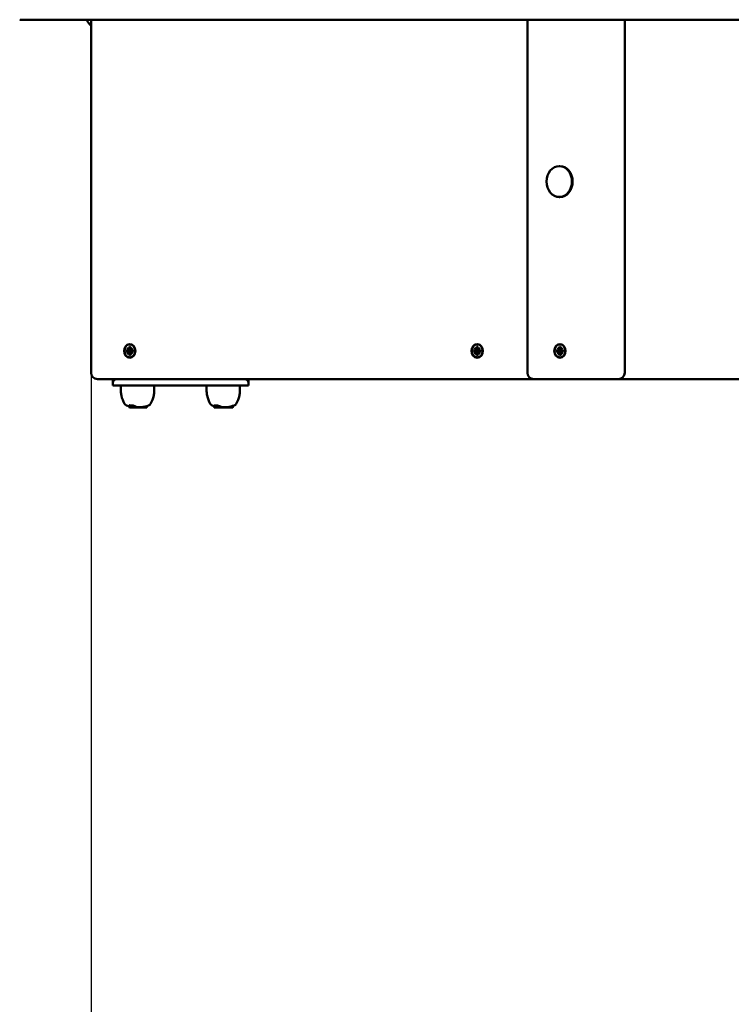
# Model space of a CAD drawing. Extents: x 29876 to 42978, y -6787 to 2331.
# Drawn here: x 32857 to 33424, y -1388 to -603 of the extents above; entities that cross this region are included whole.
import ezdxf

# ---------------------------------------------------------------- set-up
doc = ezdxf.new("R2010")
doc.units = 0
doc.header["$LTSCALE"] = 30
doc.header["$MEASUREMENT"] = 0
doc.layers.add('KÓTY', color=150, linetype='CONTINUOUS')
doc.layers.add('Viditelná (ISO)', color=7, linetype='CONTINUOUS', lineweight=50)

msp = doc.modelspace()

# ---------------------------------------------------------------- linework, layer by layer
at = {"layer": 'KÓTY'}
msp.add_line((32914.18, -884.96), (32914.18, -5968.08), dxfattribs=at)
at = {"layer": 'Viditelná (ISO)'}
for p, q in [((32857.77, -603.47), (33436.85, -603.47)), ((32914.18, -884.96), (32914.18, -603.47)), ((33261.9, -884.96), (33261.9, -603.47)), ((33339.49, -603.47), (33339.49, -884.96)), ((33287.27, -720.14), (33287.79, -720.14)), ((33287.27, -744.79), (33287.79, -744.79)), ((32944.98, -862.21), (32945.12, -862.21)), ((33221.85, -862.21), (33222, -862.21)), ((33287.79, -862.21), (33287.93, -862.21)), ((32942.05, -867.07), (32943.58, -867.07)), ((32942.05, -867.86), (32943.58, -867.85)), ((32944.06, -867.24), (32942.21, -867.07)), ((32942.21, -867.85), (32944.06, -867.68)), ((32942.95, -864.98), (32944.11, -866.28)), ((32942.95, -864.98), (32944.03, -866.22)), ((32944.02, -866.4), (32942.95, -864.98)), ((32942.95, -869.94), (32944.02, -868.53)), ((32944.11, -868.64), (32942.95, -869.94)), ((32942.95, -869.94), (32944.03, -868.71)), ((32944.96, -867.28), (32944.06, -867.24)), ((32944.06, -867.68), (32944.96, -867.64)), ((32944.16, -866.3), (32945.09, -866.44)), ((32944.16, -868.63), (32945.09, -868.48)), ((32944.66, -863.88), (32944.66, -865.75)), ((32944.66, -871.04), (32944.66, -869.17)), ((32944.71, -864.02), (32945.3, -864.47)), ((32945.3, -870.45), (32944.71, -870.9)), ((32945.3, -863.88), (32945.3, -865.75)), ((32945.3, -871.04), (32945.3, -869.17)), ((32945.69, -866.3), (32945.98, -866.34)), ((32945.69, -868.63), (32945.98, -868.58)), ((32945.85, -866.28), (32947.01, -864.98)), ((32947.01, -869.94), (32945.85, -868.64)), ((32947.01, -864.98), (32945.95, -866.4)), ((32945.95, -868.53), (32947.01, -869.94)), ((32947.01, -864.98), (32946.07, -866.22)), ((32947.01, -869.94), (32946.07, -868.71)), ((32946.32, -867.07), (32947.71, -867.28)), ((32946.32, -867.86), (32947.71, -867.64)), ((32947.91, -867.07), (32946.38, -867.07)), ((32947.91, -867.86), (32946.38, -867.85)), ((32947.86, -867.27), (32947.76, -867.28)), ((32947.76, -867.64), (32947.86, -867.65)), ((33218.92, -867.07), (33220.45, -867.07)), ((33218.92, -867.86), (33220.45, -867.85)), ((33220.94, -867.24), (33219.09, -867.07)), ((33219.09, -867.85), (33220.94, -867.68)), ((33219.82, -864.98), (33220.98, -866.28)), ((33219.82, -864.98), (33220.91, -866.22)), ((33220.89, -866.4), (33219.82, -864.98)), ((33219.82, -869.94), (33220.89, -868.53)), ((33220.98, -868.64), (33219.82, -869.94)), ((33219.82, -869.94), (33220.91, -868.71)), ((33221.83, -867.28), (33220.94, -867.24)), ((33220.94, -867.68), (33221.83, -867.64)), ((33221.03, -866.3), (33221.97, -866.44)), ((33221.03, -868.63), (33221.97, -868.48)), ((33221.53, -863.88), (33221.53, -865.75)), ((33221.53, -871.04), (33221.53, -869.17)), ((33221.59, -864.02), (33222.18, -864.47)), ((33222.18, -870.45), (33221.59, -870.9)), ((33222.18, -863.88), (33222.17, -865.75)), ((33222.18, -871.04), (33222.17, -869.17)), ((33222.57, -866.3), (33222.86, -866.34)), ((33222.57, -868.63), (33222.86, -868.58)), ((33222.73, -866.28), (33223.88, -864.98)), ((33223.88, -869.94), (33222.73, -868.64)), ((33223.88, -864.98), (33222.82, -866.4)), ((33222.82, -868.53), (33223.88, -869.94)), ((33223.88, -864.98), (33222.95, -866.22)), ((33223.88, -869.94), (33222.95, -868.71)), ((33223.2, -867.07), (33224.58, -867.28)), ((33223.2, -867.86), (33224.58, -867.64)), ((33224.79, -867.07), (33223.25, -867.07)), ((33224.79, -867.86), (33223.25, -867.85)), ((33224.73, -867.27), (33224.63, -867.28)), ((33224.63, -867.64), (33224.73, -867.65)), ((33284.85, -867.07), (33286.39, -867.07)), ((33284.85, -867.86), (33286.39, -867.85)), ((33286.87, -867.24), (33285.02, -867.07)), ((33285.02, -867.85), (33286.87, -867.68)), ((33285.76, -864.98), (33286.92, -866.28)), ((33285.76, -864.98), (33286.84, -866.22)), ((33286.82, -866.4), (33285.76, -864.98)), ((33285.76, -869.94), (33286.82, -868.53)), ((33286.92, -868.64), (33285.76, -869.94)), ((33285.76, -869.94), (33286.84, -868.71)), ((33287.77, -867.28), (33286.87, -867.24)), ((33286.87, -867.68), (33287.77, -867.64)), ((33286.97, -866.3), (33287.9, -866.44)), ((33286.97, -868.63), (33287.9, -868.48)), ((33287.46, -863.88), (33287.47, -865.75)), ((33287.46, -871.04), (33287.47, -869.17)), ((33287.52, -864.02), (33288.11, -864.47)), ((33288.11, -870.45), (33287.52, -870.9)), ((33288.11, -863.88), (33288.11, -865.75)), ((33288.11, -871.04), (33288.11, -869.17)), ((33288.5, -866.3), (33288.79, -866.34)), ((33288.5, -868.63), (33288.79, -868.58)), ((33288.66, -866.28), (33289.82, -864.98)), ((33289.82, -869.94), (33288.66, -868.64)), ((33289.82, -864.98), (33288.75, -866.4)), ((33288.75, -868.53), (33289.82, -869.94)), ((33289.82, -864.98), (33288.88, -866.22)), ((33289.82, -869.94), (33288.88, -868.71)), ((33289.13, -867.07), (33290.52, -867.28)), ((33289.13, -867.86), (33290.52, -867.64)), ((33290.72, -867.07), (33289.19, -867.07)), ((33290.72, -867.86), (33289.19, -867.85)), ((33290.67, -867.27), (33290.57, -867.28)), ((33290.57, -867.64), (33290.67, -867.65)), ((32944.98, -872.71), (32945.12, -872.71)), ((33221.85, -872.71), (33222, -872.71)), ((33287.79, -872.71), (33287.93, -872.71)), ((32919.18, -889.96), (33266.9, -889.96)), ((32931.52, -889.96), (32931.52, -892.96)), ((32931.52, -892.96), (32931.52, -894.96)), ((33039.52, -892.96), (33039.52, -889.96)), ((33039.52, -894.96), (33039.52, -892.96)), ((33266.9, -889.96), (33314.41, -889.96)), ((33314.41, -889.96), (33334.49, -889.96)), ((33334.49, -889.96), (33576.54, -889.96)), ((32934.52, -894.96), (32931.52, -894.96)), ((33036.52, -894.96), (32934.52, -894.96)), ((32937.96, -894.96), (32937.96, -899.76)), ((32964.48, -894.96), (32964.48, -899.76)), ((33006.26, -894.96), (33006.26, -899.76)), ((33032.78, -894.96), (33032.78, -899.76)), ((33039.52, -894.96), (33036.52, -894.96)), ((32944.63, -912.41), (32944.63, -910.81)), ((32944.77, -912.61), (32947.83, -912.61)), ((32947.69, -912.41), (32947.69, -910.89)), ((32947.83, -912.61), (32948.57, -912.61)), ((32948.57, -912.61), (32948.57, -911.3)), ((32948.57, -912.61), (32949.06, -912.61)), ((32949.06, -912.61), (32949.06, -911.49)), ((32949.06, -912.61), (32949.97, -912.61)), ((32949.97, -912.61), (32949.97, -911.79)), ((32949.97, -912.61), (32950.21, -912.61)), ((32950.21, -912.61), (32950.21, -912.14)), ((32950.21, -912.61), (32951.01, -912.61)), ((32951.01, -912.61), (32951.01, -912.28)), ((32951.01, -912.61), (32952.52, -912.61)), ((32952.52, -912.61), (32952.52, -912.19)), ((32952.52, -912.61), (32953.32, -912.61)), ((32953.32, -912.61), (32953.32, -912.24)), ((32953.32, -912.61), (32953.35, -912.61)), ((32953.35, -912.61), (32953.35, -912.36)), ((32953.35, -912.61), (32953.4, -912.61)), ((32953.4, -912.61), (32953.4, -912.36)), ((32953.4, -912.61), (32953.42, -912.61)), ((32953.42, -912.61), (32953.42, -912.36)), ((32953.42, -912.61), (32953.43, -912.61)), ((32953.43, -912.61), (32953.43, -912.36)), ((32953.43, -912.61), (32953.65, -912.61)), ((32953.65, -912.61), (32953.65, -912.34)), ((32953.65, -912.61), (32954.45, -912.61)), ((32954.45, -912.61), (32954.45, -912.25)), ((32954.75, -912.61), (32954.45, -912.61)), ((32954.75, -912.61), (32954.75, -912.21)), ((32955.48, -912.61), (32954.75, -912.61)), ((32955.48, -912.61), (32955.48, -912.1)), ((32955.54, -912.61), (32955.48, -912.61)), ((32955.54, -912.61), (32955.54, -912.09)), ((32955.68, -912.61), (32955.54, -912.61)), ((32955.68, -912.61), (32955.68, -912.07)), ((32955.81, -912.61), (32955.68, -912.61)), ((32955.81, -912.61), (32955.81, -912.04)), ((32955.93, -912.61), (32955.81, -912.61)), ((32955.93, -912.61), (32955.93, -912.02)), ((32956.04, -912.61), (32955.93, -912.61)), ((32956.04, -912.61), (32956.04, -912)), ((32956.19, -912.61), (32956.04, -912.61)), ((32956.19, -912.61), (32956.19, -911.97)), ((32956.28, -912.61), (32956.19, -912.61)), ((32956.28, -912.61), (32956.28, -911.95)), ((32956.33, -912.61), (32956.28, -912.61)), ((32956.33, -912.61), (32956.33, -911.94)), ((32956.33, -912.61), (32956.79, -912.61)), ((32956.79, -912.61), (32956.79, -911.84)), ((32956.79, -912.61), (32957.07, -912.61)), ((32957.07, -912.61), (32957.07, -911.78)), ((32957.07, -912.61), (32957.7, -912.61)), ((32957.7, -912.61), (32957.7, -911.62)), ((32957.7, -912.61), (32958.37, -912.61)), ((32958.51, -912.41), (32958.51, -911.39)), ((33012.2, -912.41), (33012.2, -910.81)), ((33012.35, -912.61), (33015.14, -912.61)), ((33014.98, -912.41), (33014.98, -910.89)), ((33015.14, -912.61), (33015.98, -912.61)), ((33015.98, -912.61), (33015.98, -911.3)), ((33015.98, -912.61), (33016.53, -912.61)), ((33016.53, -912.61), (33016.53, -911.49)), ((33016.53, -912.61), (33017.54, -912.61)), ((33017.54, -912.61), (33017.54, -911.79)), ((33017.54, -912.61), (33017.66, -912.61)), ((33017.66, -912.61), (33017.66, -912.08)), ((33017.66, -912.61), (33018.01, -912.61)), ((33018.01, -912.61), (33018.01, -912.14)), ((33018.01, -912.61), (33018.92, -912.61)), ((33018.92, -912.61), (33018.92, -912.28)), ((33018.92, -912.61), (33020.36, -912.61)), ((33020.36, -912.61), (33020.36, -912.19)), ((33020.36, -912.61), (33021.26, -912.61)), ((33021.26, -912.61), (33021.26, -912.24)), ((33021.26, -912.61), (33021.36, -912.61)), ((33021.36, -912.61), (33021.36, -912.37)), ((33021.36, -912.61), (33021.46, -912.61)), ((33021.46, -912.61), (33021.46, -912.37)), ((33021.46, -912.61), (33021.55, -912.61)), ((33021.55, -912.61), (33021.55, -912.36)), ((33021.55, -912.61), (33021.61, -912.61)), ((33021.61, -912.61), (33021.61, -912.36)), ((33021.61, -912.61), (33021.65, -912.61)), ((33021.65, -912.61), (33021.65, -912.36)), ((33021.65, -912.61), (33021.67, -912.61)), ((33021.67, -912.61), (33021.67, -912.36)), ((33021.67, -912.61), (33021.68, -912.61)), ((33021.68, -912.61), (33021.68, -912.37)), ((33021.68, -912.61), (33021.89, -912.61)), ((33021.89, -912.61), (33021.89, -912.34)), ((33021.89, -912.61), (33022.79, -912.61)), ((33022.79, -912.61), (33022.79, -912.25)), ((33023.13, -912.61), (33022.79, -912.61)), ((33023.13, -912.61), (33023.13, -912.2)), ((33023.95, -912.61), (33023.13, -912.61)), ((33023.95, -912.61), (33023.95, -912.07)), ((33024.04, -912.61), (33023.95, -912.61)), ((33024.04, -912.61), (33024.04, -912.05)), ((33024.18, -912.61), (33024.04, -912.61)), ((33024.18, -912.61), (33024.18, -912.03)), ((33024.32, -912.61), (33024.18, -912.61)), ((33024.32, -912.61), (33024.32, -912)), ((33024.45, -912.61), (33024.32, -912.61)), ((33024.45, -912.61), (33024.45, -911.98)), ((33024.57, -912.61), (33024.45, -912.61)), ((33024.57, -912.61), (33024.57, -911.95)), ((33024.74, -912.61), (33024.57, -912.61)), ((33024.74, -912.61), (33024.74, -911.92)), ((33024.86, -912.61), (33024.74, -912.61)), ((33024.86, -912.61), (33024.86, -911.89)), ((33024.93, -912.61), (33024.86, -912.61)), ((33024.93, -912.61), (33024.93, -911.87)), ((33024.95, -912.61), (33024.93, -912.61)), ((33024.95, -912.61), (33024.95, -911.87)), ((33024.95, -912.61), (33025.43, -912.61)), ((33025.43, -912.61), (33025.43, -911.76)), ((33025.43, -912.61), (33025.74, -912.61)), ((33025.74, -912.61), (33025.74, -911.68)), ((33025.74, -912.61), (33026.31, -912.61)), ((33026.31, -912.61), (33026.31, -911.53)), ((33026.31, -912.61), (33027.06, -912.61)), ((33027.22, -912.41), (33027.22, -911.26))]:
    msp.add_line(p, q, dxfattribs=at)
at = {"layer": 'Viditelná (ISO)', "flags": 128}
for points in [[(32857.28, -603.42), (32857.77, -603.47)], [(32942.05, -867.07), (32942.05, -867.07), (32942.06, -867.07), (32942.07, -867.07), (32942.07, -867.07), (32942.08, -867.07), (32942.09, -867.07), (32942.09, -867.07), (32942.1, -867.07), (32942.11, -867.07), (32942.11, -867.07), (32942.12, -867.07), (32942.13, -867.07), (32942.14, -867.07), (32942.14, -867.07), (32942.15, -867.07), (32942.16, -867.07), (32942.17, -867.07), (32942.17, -867.07), (32942.18, -867.07), (32942.19, -867.07), (32942.19, -867.07), (32942.2, -867.07), (32942.21, -867.07), (32942.21, -867.07)], [(32942.21, -867.85), (32942.21, -867.85), (32942.2, -867.85), (32942.19, -867.85), (32942.19, -867.85), (32942.18, -867.85), (32942.17, -867.85), (32942.17, -867.85), (32942.16, -867.85), (32942.15, -867.85), (32942.14, -867.85), (32942.14, -867.85), (32942.13, -867.85), (32942.12, -867.86), (32942.11, -867.86), (32942.11, -867.86), (32942.1, -867.86), (32942.09, -867.86), (32942.09, -867.86), (32942.08, -867.86), (32942.07, -867.86), (32942.07, -867.86), (32942.06, -867.86), (32942.05, -867.86), (32942.05, -867.86)], [(32944.71, -864.02), (32944.71, -864.02), (32944.71, -864.01), (32944.7, -864.01), (32944.7, -864.01), (32944.69, -864), (32944.69, -864), (32944.69, -863.99), (32944.68, -863.99), (32944.68, -863.98), (32944.68, -863.98), (32944.68, -863.97), (32944.67, -863.96), (32944.67, -863.96), (32944.67, -863.95), (32944.67, -863.94), (32944.66, -863.94), (32944.66, -863.93), (32944.66, -863.92), (32944.66, -863.92), (32944.66, -863.91), (32944.66, -863.9), (32944.66, -863.9), (32944.66, -863.89), (32944.66, -863.88)], [(32944.66, -871.04), (32944.66, -871.04), (32944.66, -871.03), (32944.66, -871.02), (32944.66, -871.01), (32944.66, -871.01), (32944.66, -871), (32944.66, -870.99), (32944.66, -870.99), (32944.67, -870.98), (32944.67, -870.97), (32944.67, -870.97), (32944.67, -870.96), (32944.68, -870.95), (32944.68, -870.95), (32944.68, -870.94), (32944.68, -870.94), (32944.69, -870.93), (32944.69, -870.93), (32944.69, -870.92), (32944.7, -870.92), (32944.7, -870.91), (32944.71, -870.91), (32944.71, -870.91), (32944.71, -870.9)], [(32945.72, -866.53), (32945.73, -866.58), (32945.74, -866.63), (32945.74, -866.68), (32945.74, -866.73), (32945.73, -866.78), (32945.72, -866.83), (32945.7, -866.88), (32945.68, -866.93), (32945.66, -866.97), (32945.63, -867.01), (32945.59, -867.05), (32945.55, -867.09), (32945.51, -867.12), (32945.47, -867.15), (32945.42, -867.18), (32945.38, -867.2), (32945.33, -867.22), (32945.28, -867.24), (32945.23, -867.25), (32945.18, -867.27), (32945.12, -867.27), (32945.07, -867.28), (32945.01, -867.28), (32944.96, -867.28)], [(32944.96, -867.64), (32945.01, -867.64), (32945.07, -867.64), (32945.12, -867.65), (32945.18, -867.66), (32945.23, -867.67), (32945.28, -867.68), (32945.33, -867.7), (32945.38, -867.72), (32945.42, -867.74), (32945.47, -867.77), (32945.51, -867.8), (32945.55, -867.84), (32945.59, -867.87), (32945.63, -867.91), (32945.66, -867.95), (32945.68, -868), (32945.7, -868.04), (32945.72, -868.09), (32945.73, -868.14), (32945.74, -868.19), (32945.74, -868.24), (32945.74, -868.29), (32945.73, -868.35), (32945.72, -868.39)], [(32945.09, -866.44), (32945.12, -866.44), (32945.14, -866.45), (32945.17, -866.45), (32945.19, -866.45), (32945.22, -866.46), (32945.24, -866.46), (32945.27, -866.47), (32945.3, -866.47), (32945.32, -866.47), (32945.35, -866.48), (32945.37, -866.48), (32945.4, -866.48), (32945.43, -866.49), (32945.45, -866.49), (32945.48, -866.5), (32945.5, -866.5), (32945.53, -866.5), (32945.56, -866.51), (32945.58, -866.51), (32945.61, -866.51), (32945.64, -866.52), (32945.66, -866.52), (32945.69, -866.53), (32945.72, -866.53)], [(32945.09, -868.48), (32945.12, -868.48), (32945.14, -868.48), (32945.17, -868.47), (32945.19, -868.47), (32945.22, -868.47), (32945.24, -868.46), (32945.27, -868.46), (32945.3, -868.45), (32945.32, -868.45), (32945.35, -868.45), (32945.37, -868.44), (32945.4, -868.44), (32945.43, -868.44), (32945.45, -868.43), (32945.48, -868.43), (32945.5, -868.42), (32945.53, -868.42), (32945.56, -868.42), (32945.58, -868.41), (32945.61, -868.41), (32945.64, -868.41), (32945.66, -868.4), (32945.69, -868.4), (32945.72, -868.39)], [(32945.93, -866.5), (32945.92, -866.51), (32945.92, -866.51), (32945.91, -866.51), (32945.9, -866.51), (32945.89, -866.51), (32945.88, -866.52), (32945.87, -866.52), (32945.86, -866.52), (32945.85, -866.52), (32945.85, -866.52), (32945.84, -866.52), (32945.83, -866.52), (32945.82, -866.53), (32945.81, -866.53), (32945.8, -866.53), (32945.79, -866.53), (32945.78, -866.53), (32945.77, -866.53), (32945.76, -866.53), (32945.75, -866.53), (32945.75, -866.53), (32945.74, -866.53), (32945.73, -866.53), (32945.72, -866.53)], [(32945.72, -868.39), (32945.73, -868.39), (32945.74, -868.39), (32945.75, -868.39), (32945.75, -868.39), (32945.76, -868.39), (32945.77, -868.4), (32945.78, -868.4), (32945.79, -868.4), (32945.8, -868.4), (32945.81, -868.4), (32945.82, -868.4), (32945.83, -868.4), (32945.84, -868.4), (32945.85, -868.4), (32945.85, -868.4), (32945.86, -868.4), (32945.87, -868.41), (32945.88, -868.41), (32945.89, -868.41), (32945.9, -868.41), (32945.91, -868.41), (32945.92, -868.42), (32945.92, -868.42), (32945.93, -868.42)], [(32947.76, -867.28), (32947.76, -867.28), (32947.76, -867.28), (32947.75, -867.28), (32947.75, -867.28), (32947.75, -867.28), (32947.75, -867.28), (32947.75, -867.28), (32947.74, -867.28), (32947.74, -867.28), (32947.74, -867.28), (32947.74, -867.28), (32947.74, -867.28), (32947.73, -867.28), (32947.73, -867.28), (32947.73, -867.28), (32947.73, -867.28), (32947.73, -867.28), (32947.72, -867.28), (32947.72, -867.28), (32947.72, -867.28), (32947.72, -867.28), (32947.72, -867.28), (32947.71, -867.28), (32947.71, -867.28)], [(32947.71, -867.64), (32947.71, -867.64), (32947.72, -867.64), (32947.72, -867.64), (32947.72, -867.64), (32947.72, -867.64), (32947.72, -867.64), (32947.73, -867.64), (32947.73, -867.64), (32947.73, -867.64), (32947.73, -867.64), (32947.73, -867.64), (32947.74, -867.64), (32947.74, -867.64), (32947.74, -867.64), (32947.74, -867.64), (32947.74, -867.64), (32947.75, -867.64), (32947.75, -867.64), (32947.75, -867.64), (32947.75, -867.64), (32947.75, -867.64), (32947.76, -867.64), (32947.76, -867.64), (32947.76, -867.64)], [(32947.85, -867.07), (32947.85, -867.07), (32947.85, -867.07), (32947.85, -867.07), (32947.85, -867.07), (32947.85, -867.07), (32947.85, -867.07), (32947.85, -867.07), (32947.85, -867.07), (32947.86, -867.07), (32947.86, -867.07), (32947.86, -867.07), (32947.86, -867.07), (32947.87, -867.07), (32947.87, -867.07), (32947.87, -867.07), (32947.88, -867.07), (32947.88, -867.07), (32947.89, -867.07), (32947.89, -867.07), (32947.89, -867.07), (32947.9, -867.07), (32947.9, -867.07), (32947.91, -867.07), (32947.91, -867.07)], [(32947.85, -867.07), (32947.86, -867.46), (32947.85, -867.85)], [(32947.91, -867.86), (32947.91, -867.86), (32947.9, -867.86), (32947.9, -867.86), (32947.89, -867.86), (32947.89, -867.86), (32947.89, -867.86), (32947.88, -867.86), (32947.88, -867.86), (32947.87, -867.86), (32947.87, -867.86), (32947.87, -867.86), (32947.86, -867.86), (32947.86, -867.86), (32947.86, -867.85), (32947.86, -867.85), (32947.85, -867.85), (32947.85, -867.85), (32947.85, -867.85), (32947.85, -867.85), (32947.85, -867.85), (32947.85, -867.85), (32947.85, -867.85), (32947.85, -867.85), (32947.85, -867.85)], [(33218.92, -867.07), (33218.93, -867.07), (33218.93, -867.07), (33218.94, -867.07), (33218.95, -867.07), (33218.95, -867.07), (33218.96, -867.07), (33218.97, -867.07), (33218.97, -867.07), (33218.98, -867.07), (33218.99, -867.07), (33218.99, -867.07), (33219, -867.07), (33219.01, -867.07), (33219.02, -867.07), (33219.02, -867.07), (33219.03, -867.07), (33219.04, -867.07), (33219.05, -867.07), (33219.05, -867.07), (33219.06, -867.07), (33219.07, -867.07), (33219.07, -867.07), (33219.08, -867.07), (33219.09, -867.07)], [(33219.09, -867.85), (33219.08, -867.85), (33219.07, -867.85), (33219.07, -867.85), (33219.06, -867.85), (33219.05, -867.85), (33219.05, -867.85), (33219.04, -867.85), (33219.03, -867.85), (33219.02, -867.85), (33219.02, -867.85), (33219.01, -867.85), (33219, -867.85), (33218.99, -867.86), (33218.99, -867.86), (33218.98, -867.86), (33218.97, -867.86), (33218.97, -867.86), (33218.96, -867.86), (33218.95, -867.86), (33218.95, -867.86), (33218.94, -867.86), (33218.93, -867.86), (33218.93, -867.86), (33218.92, -867.86)], [(33221.59, -864.02), (33221.58, -864.02), (33221.58, -864.01), (33221.57, -864.01), (33221.57, -864.01), (33221.57, -864), (33221.56, -864), (33221.56, -863.99), (33221.56, -863.99), (33221.55, -863.98), (33221.55, -863.98), (33221.55, -863.97), (33221.55, -863.96), (33221.54, -863.96), (33221.54, -863.95), (33221.54, -863.94), (33221.54, -863.94), (33221.54, -863.93), (33221.53, -863.92), (33221.53, -863.92), (33221.53, -863.91), (33221.53, -863.9), (33221.53, -863.9), (33221.53, -863.89), (33221.53, -863.88)], [(33221.53, -871.04), (33221.53, -871.04), (33221.53, -871.03), (33221.53, -871.02), (33221.53, -871.01), (33221.53, -871.01), (33221.53, -871), (33221.54, -870.99), (33221.54, -870.99), (33221.54, -870.98), (33221.54, -870.97), (33221.54, -870.97), (33221.55, -870.96), (33221.55, -870.95), (33221.55, -870.95), (33221.55, -870.94), (33221.56, -870.94), (33221.56, -870.93), (33221.56, -870.93), (33221.57, -870.92), (33221.57, -870.92), (33221.57, -870.91), (33221.58, -870.91), (33221.58, -870.91), (33221.59, -870.9)], [(33222.59, -866.53), (33222.6, -866.58), (33222.61, -866.63), (33222.61, -866.68), (33222.61, -866.73), (33222.6, -866.78), (33222.59, -866.83), (33222.57, -866.88), (33222.55, -866.93), (33222.53, -866.97), (33222.5, -867.01), (33222.46, -867.05), (33222.43, -867.09), (33222.38, -867.12), (33222.34, -867.15), (33222.3, -867.18), (33222.25, -867.2), (33222.2, -867.22), (33222.15, -867.24), (33222.1, -867.25), (33222.05, -867.27), (33221.99, -867.27), (33221.94, -867.28), (33221.89, -867.28), (33221.83, -867.28)], [(33221.83, -867.64), (33221.89, -867.64), (33221.94, -867.64), (33221.99, -867.65), (33222.05, -867.66), (33222.1, -867.67), (33222.15, -867.68), (33222.2, -867.7), (33222.25, -867.72), (33222.3, -867.74), (33222.34, -867.77), (33222.38, -867.8), (33222.43, -867.84), (33222.46, -867.87), (33222.5, -867.91), (33222.53, -867.95), (33222.55, -868), (33222.57, -868.04), (33222.59, -868.09), (33222.6, -868.14), (33222.61, -868.19), (33222.61, -868.24), (33222.61, -868.29), (33222.6, -868.35), (33222.59, -868.39)], [(33221.97, -866.44), (33221.99, -866.44), (33222.02, -866.45), (33222.04, -866.45), (33222.07, -866.45), (33222.09, -866.46), (33222.12, -866.46), (33222.14, -866.47), (33222.17, -866.47), (33222.19, -866.47), (33222.22, -866.48), (33222.25, -866.48), (33222.27, -866.48), (33222.3, -866.49), (33222.33, -866.49), (33222.35, -866.5), (33222.38, -866.5), (33222.4, -866.5), (33222.43, -866.51), (33222.46, -866.51), (33222.48, -866.51), (33222.51, -866.52), (33222.54, -866.52), (33222.56, -866.53), (33222.59, -866.53)], [(33221.97, -868.48), (33221.99, -868.48), (33222.02, -868.48), (33222.04, -868.47), (33222.07, -868.47), (33222.09, -868.47), (33222.12, -868.46), (33222.14, -868.46), (33222.17, -868.45), (33222.19, -868.45), (33222.22, -868.45), (33222.25, -868.44), (33222.27, -868.44), (33222.3, -868.44), (33222.33, -868.43), (33222.35, -868.43), (33222.38, -868.42), (33222.4, -868.42), (33222.43, -868.42), (33222.46, -868.41), (33222.48, -868.41), (33222.51, -868.41), (33222.54, -868.4), (33222.56, -868.4), (33222.59, -868.39)], [(33222.81, -866.5), (33222.8, -866.51), (33222.79, -866.51), (33222.78, -866.51), (33222.77, -866.51), (33222.76, -866.51), (33222.75, -866.52), (33222.75, -866.52), (33222.74, -866.52), (33222.73, -866.52), (33222.72, -866.52), (33222.71, -866.52), (33222.7, -866.52), (33222.69, -866.53), (33222.68, -866.53), (33222.67, -866.53), (33222.66, -866.53), (33222.66, -866.53), (33222.65, -866.53), (33222.64, -866.53), (33222.63, -866.53), (33222.62, -866.53), (33222.61, -866.53), (33222.6, -866.53), (33222.59, -866.53)], [(33222.59, -868.39), (33222.6, -868.39), (33222.61, -868.39), (33222.62, -868.39), (33222.63, -868.39), (33222.64, -868.39), (33222.65, -868.4), (33222.66, -868.4), (33222.66, -868.4), (33222.67, -868.4), (33222.68, -868.4), (33222.69, -868.4), (33222.7, -868.4), (33222.71, -868.4), (33222.72, -868.4), (33222.73, -868.4), (33222.74, -868.4), (33222.75, -868.41), (33222.75, -868.41), (33222.76, -868.41), (33222.77, -868.41), (33222.78, -868.41), (33222.79, -868.42), (33222.8, -868.42), (33222.81, -868.42)], [(33224.63, -867.28), (33224.63, -867.28), (33224.63, -867.28), (33224.63, -867.28), (33224.63, -867.28), (33224.62, -867.28), (33224.62, -867.28), (33224.62, -867.28), (33224.62, -867.28), (33224.62, -867.28), (33224.61, -867.28), (33224.61, -867.28), (33224.61, -867.28), (33224.61, -867.28), (33224.61, -867.28), (33224.6, -867.28), (33224.6, -867.28), (33224.6, -867.28), (33224.6, -867.28), (33224.59, -867.28), (33224.59, -867.28), (33224.59, -867.28), (33224.59, -867.28), (33224.59, -867.28), (33224.58, -867.28)], [(33224.58, -867.64), (33224.59, -867.64), (33224.59, -867.64), (33224.59, -867.64), (33224.59, -867.64), (33224.59, -867.64), (33224.6, -867.64), (33224.6, -867.64), (33224.6, -867.64), (33224.6, -867.64), (33224.61, -867.64), (33224.61, -867.64), (33224.61, -867.64), (33224.61, -867.64), (33224.61, -867.64), (33224.62, -867.64), (33224.62, -867.64), (33224.62, -867.64), (33224.62, -867.64), (33224.62, -867.64), (33224.63, -867.64), (33224.63, -867.64), (33224.63, -867.64), (33224.63, -867.64), (33224.63, -867.64)], [(33224.72, -867.07), (33224.72, -867.07), (33224.72, -867.07), (33224.72, -867.07), (33224.72, -867.07), (33224.72, -867.07), (33224.72, -867.07), (33224.73, -867.07), (33224.73, -867.07), (33224.73, -867.07), (33224.73, -867.07), (33224.74, -867.07), (33224.74, -867.07), (33224.74, -867.07), (33224.74, -867.07), (33224.75, -867.07), (33224.75, -867.07), (33224.76, -867.07), (33224.76, -867.07), (33224.76, -867.07), (33224.77, -867.07), (33224.77, -867.07), (33224.78, -867.07), (33224.78, -867.07), (33224.79, -867.07)], [(33224.72, -867.07), (33224.74, -867.46), (33224.72, -867.85)], [(33224.79, -867.86), (33224.78, -867.86), (33224.78, -867.86), (33224.77, -867.86), (33224.77, -867.86), (33224.76, -867.86), (33224.76, -867.86), (33224.76, -867.86), (33224.75, -867.86), (33224.75, -867.86), (33224.74, -867.86), (33224.74, -867.86), (33224.74, -867.86), (33224.74, -867.86), (33224.73, -867.85), (33224.73, -867.85), (33224.73, -867.85), (33224.73, -867.85), (33224.72, -867.85), (33224.72, -867.85), (33224.72, -867.85), (33224.72, -867.85), (33224.72, -867.85), (33224.72, -867.85), (33224.72, -867.85)], [(33284.85, -867.07), (33284.86, -867.07), (33284.87, -867.07), (33284.87, -867.07), (33284.88, -867.07), (33284.89, -867.07), (33284.89, -867.07), (33284.9, -867.07), (33284.91, -867.07), (33284.91, -867.07), (33284.92, -867.07), (33284.93, -867.07), (33284.94, -867.07), (33284.94, -867.07), (33284.95, -867.07), (33284.96, -867.07), (33284.97, -867.07), (33284.97, -867.07), (33284.98, -867.07), (33284.99, -867.07), (33284.99, -867.07), (33285, -867.07), (33285.01, -867.07), (33285.01, -867.07), (33285.02, -867.07)], [(33285.02, -867.85), (33285.01, -867.85), (33285.01, -867.85), (33285, -867.85), (33284.99, -867.85), (33284.99, -867.85), (33284.98, -867.85), (33284.97, -867.85), (33284.97, -867.85), (33284.96, -867.85), (33284.95, -867.85), (33284.94, -867.85), (33284.94, -867.85), (33284.93, -867.86), (33284.92, -867.86), (33284.91, -867.86), (33284.91, -867.86), (33284.9, -867.86), (33284.89, -867.86), (33284.89, -867.86), (33284.88, -867.86), (33284.87, -867.86), (33284.87, -867.86), (33284.86, -867.86), (33284.85, -867.86)], [(33287.52, -864.02), (33287.52, -864.02), (33287.51, -864.01), (33287.51, -864.01), (33287.5, -864.01), (33287.5, -864), (33287.5, -864), (33287.49, -863.99), (33287.49, -863.99), (33287.49, -863.98), (33287.49, -863.98), (33287.48, -863.97), (33287.48, -863.96), (33287.48, -863.96), (33287.48, -863.95), (33287.47, -863.94), (33287.47, -863.94), (33287.47, -863.93), (33287.47, -863.92), (33287.47, -863.92), (33287.47, -863.91), (33287.47, -863.9), (33287.47, -863.9), (33287.46, -863.89), (33287.46, -863.88)], [(33287.46, -871.04), (33287.46, -871.04), (33287.47, -871.03), (33287.47, -871.02), (33287.47, -871.01), (33287.47, -871.01), (33287.47, -871), (33287.47, -870.99), (33287.47, -870.99), (33287.47, -870.98), (33287.48, -870.97), (33287.48, -870.97), (33287.48, -870.96), (33287.48, -870.95), (33287.49, -870.95), (33287.49, -870.94), (33287.49, -870.94), (33287.49, -870.93), (33287.5, -870.93), (33287.5, -870.92), (33287.5, -870.92), (33287.51, -870.91), (33287.51, -870.91), (33287.52, -870.91), (33287.52, -870.9)], [(33288.53, -866.53), (33288.54, -866.58), (33288.54, -866.63), (33288.55, -866.68), (33288.54, -866.73), (33288.54, -866.78), (33288.52, -866.83), (33288.51, -866.88), (33288.49, -866.93), (33288.46, -866.97), (33288.43, -867.01), (33288.4, -867.05), (33288.36, -867.09), (33288.32, -867.12), (33288.28, -867.15), (33288.23, -867.18), (33288.19, -867.2), (33288.14, -867.22), (33288.09, -867.24), (33288.04, -867.25), (33287.98, -867.27), (33287.93, -867.27), (33287.88, -867.28), (33287.82, -867.28), (33287.77, -867.28)], [(33287.77, -867.64), (33287.82, -867.64), (33287.88, -867.64), (33287.93, -867.65), (33287.98, -867.66), (33288.04, -867.67), (33288.09, -867.68), (33288.14, -867.7), (33288.19, -867.72), (33288.23, -867.74), (33288.28, -867.77), (33288.32, -867.8), (33288.36, -867.84), (33288.4, -867.87), (33288.43, -867.91), (33288.46, -867.95), (33288.49, -868), (33288.51, -868.04), (33288.52, -868.09), (33288.54, -868.14), (33288.54, -868.19), (33288.55, -868.24), (33288.54, -868.29), (33288.54, -868.35), (33288.53, -868.39)], [(33287.9, -866.44), (33287.93, -866.44), (33287.95, -866.45), (33287.98, -866.45), (33288, -866.45), (33288.03, -866.46), (33288.05, -866.46), (33288.08, -866.47), (33288.1, -866.47), (33288.13, -866.47), (33288.15, -866.48), (33288.18, -866.48), (33288.21, -866.48), (33288.23, -866.49), (33288.26, -866.49), (33288.29, -866.5), (33288.31, -866.5), (33288.34, -866.5), (33288.37, -866.51), (33288.39, -866.51), (33288.42, -866.51), (33288.45, -866.52), (33288.47, -866.52), (33288.5, -866.53), (33288.53, -866.53)], [(33287.9, -868.48), (33287.93, -868.48), (33287.95, -868.48), (33287.98, -868.47), (33288, -868.47), (33288.03, -868.47), (33288.05, -868.46), (33288.08, -868.46), (33288.1, -868.45), (33288.13, -868.45), (33288.15, -868.45), (33288.18, -868.44), (33288.21, -868.44), (33288.23, -868.44), (33288.26, -868.43), (33288.29, -868.43), (33288.31, -868.42), (33288.34, -868.42), (33288.37, -868.42), (33288.39, -868.41), (33288.42, -868.41), (33288.45, -868.41), (33288.47, -868.4), (33288.5, -868.4), (33288.53, -868.39)], [(33288.74, -866.5), (33288.73, -866.51), (33288.72, -866.51), (33288.71, -866.51), (33288.71, -866.51), (33288.7, -866.51), (33288.69, -866.52), (33288.68, -866.52), (33288.67, -866.52), (33288.66, -866.52), (33288.65, -866.52), (33288.64, -866.52), (33288.63, -866.52), (33288.63, -866.53), (33288.62, -866.53), (33288.61, -866.53), (33288.6, -866.53), (33288.59, -866.53), (33288.58, -866.53), (33288.57, -866.53), (33288.56, -866.53), (33288.55, -866.53), (33288.54, -866.53), (33288.53, -866.53), (33288.53, -866.53)], [(33288.53, -868.39), (33288.53, -868.39), (33288.54, -868.39), (33288.55, -868.39), (33288.56, -868.39), (33288.57, -868.39), (33288.58, -868.4), (33288.59, -868.4), (33288.6, -868.4), (33288.61, -868.4), (33288.62, -868.4), (33288.63, -868.4), (33288.63, -868.4), (33288.64, -868.4), (33288.65, -868.4), (33288.66, -868.4), (33288.67, -868.4), (33288.68, -868.41), (33288.69, -868.41), (33288.7, -868.41), (33288.71, -868.41), (33288.71, -868.41), (33288.72, -868.42), (33288.73, -868.42), (33288.74, -868.42)], [(33290.57, -867.28), (33290.57, -867.28), (33290.56, -867.28), (33290.56, -867.28), (33290.56, -867.28), (33290.56, -867.28), (33290.56, -867.28), (33290.55, -867.28), (33290.55, -867.28), (33290.55, -867.28), (33290.55, -867.28), (33290.55, -867.28), (33290.54, -867.28), (33290.54, -867.28), (33290.54, -867.28), (33290.54, -867.28), (33290.54, -867.28), (33290.53, -867.28), (33290.53, -867.28), (33290.53, -867.28), (33290.53, -867.28), (33290.52, -867.28), (33290.52, -867.28), (33290.52, -867.28), (33290.52, -867.28)], [(33290.52, -867.64), (33290.52, -867.64), (33290.52, -867.64), (33290.52, -867.64), (33290.53, -867.64), (33290.53, -867.64), (33290.53, -867.64), (33290.53, -867.64), (33290.54, -867.64), (33290.54, -867.64), (33290.54, -867.64), (33290.54, -867.64), (33290.54, -867.64), (33290.55, -867.64), (33290.55, -867.64), (33290.55, -867.64), (33290.55, -867.64), (33290.55, -867.64), (33290.56, -867.64), (33290.56, -867.64), (33290.56, -867.64), (33290.56, -867.64), (33290.56, -867.64), (33290.57, -867.64), (33290.57, -867.64)], [(33290.65, -867.07), (33290.65, -867.07), (33290.65, -867.07), (33290.66, -867.07), (33290.66, -867.07), (33290.66, -867.07), (33290.66, -867.07), (33290.66, -867.07), (33290.66, -867.07), (33290.66, -867.07), (33290.67, -867.07), (33290.67, -867.07), (33290.67, -867.07), (33290.68, -867.07), (33290.68, -867.07), (33290.68, -867.07), (33290.69, -867.07), (33290.69, -867.07), (33290.69, -867.07), (33290.7, -867.07), (33290.7, -867.07), (33290.71, -867.07), (33290.71, -867.07), (33290.72, -867.07), (33290.72, -867.07)], [(33290.65, -867.07), (33290.67, -867.46), (33290.65, -867.85)], [(33290.72, -867.86), (33290.72, -867.86), (33290.71, -867.86), (33290.71, -867.86), (33290.7, -867.86), (33290.7, -867.86), (33290.69, -867.86), (33290.69, -867.86), (33290.69, -867.86), (33290.68, -867.86), (33290.68, -867.86), (33290.68, -867.86), (33290.67, -867.86), (33290.67, -867.86), (33290.67, -867.85), (33290.66, -867.85), (33290.66, -867.85), (33290.66, -867.85), (33290.66, -867.85), (33290.66, -867.85), (33290.66, -867.85), (33290.66, -867.85), (33290.65, -867.85), (33290.65, -867.85), (33290.65, -867.85)], [(32944.63, -910.81), (32944.66, -910.81), (32944.68, -910.82), (32944.71, -910.82), (32944.74, -910.83), (32944.77, -910.83), (32944.8, -910.83), (32944.83, -910.84), (32944.86, -910.84), (32944.89, -910.84), (32944.92, -910.85), (32944.95, -910.85), (32944.98, -910.85), (32945.01, -910.85), (32945.04, -910.86), (32945.07, -910.86), (32945.1, -910.86), (32945.12, -910.87), (32945.15, -910.87), (32945.18, -910.87), (32945.21, -910.87), (32945.24, -910.88), (32945.27, -910.88), (32945.3, -910.88), (32945.33, -910.88)], [(33012.2, -910.81), (33012.22, -910.81), (33012.25, -910.82), (33012.28, -910.82), (33012.3, -910.83), (33012.33, -910.83), (33012.36, -910.83), (33012.38, -910.84), (33012.41, -910.84), (33012.44, -910.84), (33012.46, -910.85), (33012.49, -910.85), (33012.52, -910.85), (33012.54, -910.85), (33012.57, -910.86), (33012.6, -910.86), (33012.62, -910.86), (33012.65, -910.87), (33012.68, -910.87), (33012.7, -910.87), (33012.73, -910.87), (33012.75, -910.88), (33012.78, -910.88), (33012.81, -910.88), (33012.83, -910.88)]]:
    msp.add_lwpolyline(points, dxfattribs=at)
at = {"layer": 'Viditelná (ISO)'}
for centre, radius, start, end in [((32924.52, -597.46), 15, 203.59866, 226.40435), ((32919.18, -884.96), 5, 180, 270), ((33266.9, -884.96), 5, 180, 270), ((33334.49, -884.96), 5, 270, 0), ((32934.52, -892.96), 3, 90, 180), ((33036.52, -892.96), 3, 0, 90), ((32952.96, -899.76), 15, 180, 192.74458), ((32949.48, -899.76), 15, 347.25542, 0), ((33021.26, -899.76), 15, 180, 192.74458), ((33017.78, -899.76), 15, 347.25542, 0), ((32960.82, -897.98), 23.06, 192.74458, 210.20604), ((32943.49, -908.07), 3, 210.20604, 249.60754), ((32958.96, -908.07), 3, 290.39246, 329.79396), ((32941.63, -897.98), 23.06, 329.79396, 347.25542), ((33029.12, -897.98), 23.06, 192.74458, 210.20604), ((33011.79, -908.07), 3, 210.20604, 249.60754), ((33027.26, -908.07), 3, 290.39246, 329.79396), ((33009.92, -897.98), 23.06, 329.79396, 347.25542), ((32951.22, -887.26), 25.2, 249.60754, 254.82187), ((32951.22, -887.26), 25.2, 276.15147, 290.39246), ((33019.52, -887.26), 25.2, 249.60754, 253.0967), ((33019.52, -887.26), 25.2, 277.09964, 290.39246)]:
    msp.add_arc(centre, radius, start, end, dxfattribs=at)
for centre, major_axis in [((33287.27, -732.46), (0, -12.32)), ((32944.98, -867.46), (0, -5.5)), ((32944.98, -867.46), (0, -5.25)), ((33221.85, -867.46), (0, -5.5)), ((33221.85, -867.46), (0, -5.25)), ((33287.79, -867.46), (0, -5.5)), ((33287.79, -867.46), (0, -5.25))]:
    msp.add_ellipse(centre, major_axis=major_axis, ratio=0.819152, dxfattribs=at)
for centre, major_axis, ratio, start_param, end_param in [((33287.79, -732.46), (0, 12.32), 0.819152, 3.141593, 6.283185), ((32943.58, -866.53), (-0.001, -0.545), 0.819154, 0, 1.810838), ((32943.58, -868.4), (0.153, 0.518), 0.837927, 4.712389, 6.523227), ((32943.23, -866.48), (0.772, 0.328), 0.52531, 5.698105, 6.099855), ((32943.23, -868.45), (-0.772, 0.328), 0.52531, 3.324923, 3.726673), ((32946.12, -867.46), (-0.27, 2.5), 0.821708, 1.396093, 1.570796), ((32943.77, -865.81), (0.372, 0.222), 0.956022, 4.895719, 5.29747), ((32943.77, -869.12), (0.372, -0.222), 0.956022, 0.985716, 1.387466), ((32944.21, -865.75), (-0.105, -0.53), 0.837927, 0, 1.810838), ((32944.21, -869.17), (0.001, 0.545), 0.819154, 4.712389, 6.523227), ((32945.75, -869.17), (0.105, 0.53), 0.837927, 0, 1.810838), ((32945.75, -865.75), (-0.001, -0.545), 0.819154, 4.712389, 6.523227), ((32945.93, -866.48), (-0.382, 0.22), 0.858342, 4.895719, 5.29747), ((32945.93, -868.45), (-0.382, -0.22), 0.858342, 0.985716, 1.387466), ((32946.38, -866.53), (-0.153, -0.518), 0.837927, 4.712389, 6.523227), ((32945.39, -865.81), (0.749, -0.356), 0.522772, 5.698105, 6.099855), ((32946.38, -868.4), (0.001, 0.545), 0.819154, 0, 1.810838), ((32945.39, -869.12), (-0.749, -0.356), 0.522772, 3.324923, 3.726673), ((33220.46, -866.53), (-0.001, -0.545), 0.819154, 0, 1.810838), ((33220.46, -868.4), (0.153, 0.518), 0.837927, 4.712389, 6.523227), ((33220.1, -866.48), (0.772, 0.328), 0.52531, 5.698105, 6.099855), ((33220.1, -868.45), (-0.772, 0.328), 0.52531, 3.324923, 3.726673), ((33220.65, -865.81), (0.372, 0.222), 0.956022, 4.895719, 5.29747), ((33222.99, -867.46), (-0.27, 2.5), 0.821708, 1.396093, 1.570796), ((33220.65, -869.12), (0.372, -0.222), 0.956022, 0.985716, 1.387466), ((33221.09, -865.75), (-0.105, -0.53), 0.837927, 0, 1.810838), ((33221.09, -869.17), (0.001, 0.545), 0.819154, 4.712389, 6.523227), ((33222.62, -869.17), (0.105, 0.53), 0.837927, 0, 1.810838), ((33222.62, -865.75), (-0.001, -0.545), 0.819154, 4.712389, 6.523227), ((33222.81, -866.48), (-0.382, 0.22), 0.858342, 4.895719, 5.29747), ((33222.81, -868.45), (-0.382, -0.22), 0.858342, 0.985716, 1.387466), ((33223.25, -866.53), (-0.153, -0.518), 0.837927, 4.712389, 6.523227), ((33222.26, -865.81), (0.749, -0.356), 0.522772, 5.698105, 6.099855), ((33222.26, -869.12), (-0.749, -0.356), 0.522772, 3.324923, 3.726673), ((33223.25, -868.4), (0.001, 0.545), 0.819154, 0, 1.810838), ((33286.39, -866.53), (-0.001, -0.545), 0.819154, 0, 1.810838), ((33286.39, -868.4), (0.153, 0.518), 0.837927, 4.712389, 6.523227), ((33286.03, -866.48), (0.772, 0.328), 0.52531, 5.698105, 6.099855), ((33286.03, -868.45), (-0.772, 0.328), 0.52531, 3.324923, 3.726673), ((33288.92, -867.46), (-0.27, 2.5), 0.821708, 1.396093, 1.570796), ((33286.58, -865.81), (0.372, 0.222), 0.956022, 4.895719, 5.29747), ((33286.58, -869.12), (0.372, -0.222), 0.956022, 0.985716, 1.387466), ((33287.02, -865.75), (-0.105, -0.53), 0.837927, 0, 1.810838), ((33287.02, -869.17), (0.001, 0.545), 0.819154, 4.712389, 6.523227), ((33288.56, -869.17), (0.105, 0.53), 0.837927, 0, 1.810838), ((33288.56, -865.75), (-0.001, -0.545), 0.819154, 4.712389, 6.523227), ((33288.74, -866.48), (-0.382, 0.22), 0.858342, 4.895719, 5.29747), ((33288.74, -868.45), (-0.382, -0.22), 0.858342, 0.985716, 1.387466), ((33289.19, -866.53), (-0.153, -0.518), 0.837927, 4.712389, 6.523227), ((33288.2, -865.81), (0.749, -0.356), 0.522772, 5.698105, 6.099855), ((33289.19, -868.4), (0.001, 0.545), 0.819154, 0, 1.810838), ((33288.2, -869.12), (-0.749, -0.356), 0.522772, 3.324923, 3.726673), ((32944.77, -912.41), (0, -0.2), 0.70729, 4.712389, 6.283185), ((32946.57, -887.26), (0, -23.66), 0.843495, 6.220766, 6.339162), ((32953.39, -887.26), (0, -25.02), 0.693324, 5.948292, 6.001729), ((32947.83, -912.41), (0, 0.2), 0.70729, 1.570796, 3.141593), ((32950.06, -887.26), (0, -24.25), 0.985424, 6.221083, 6.241638), ((32953.39, -887.26), (0, -25.02), 0.693324, 6.031044, 6.084338), ((32949.18, -887.26), (0, -24.91), 0.844242, 0.037179, 0.048694), ((32952.63, -887.26), (0, -25.12), 0.693324, 6.143913, 6.190336), ((32950.03, -887.26), (0, -25.1), 0.84409, 0.0464, 0.117798), ((32953.63, -887.26), (0, -24.98), 0.693324, 6.219145, 6.265695), ((32953.04, -887.26), (0, -25.11), 0.529354, 0.021036, 0.022932), ((32953.26, -887.26), (0, -25.1), 0.385095, 0.008802, 0.013779), ((32953.41, -887.26), (0, -25.1), 0.210405, 6.280679, 6.285636), ((32953.44, -887.26), (0, -25.1), 0.049105, 6.271156, 6.276408), ((32951.76, -887.26), (0, -25.18), 0.853423, 0.077852, 0.088287), ((32952.63, -887.26), (0, -25.12), 0.693324, 0.058998, 0.074586), ((32958.37, -912.41), (0, -0.2), 0.707146, 0, 1.570796), ((33012.35, -912.41), (0, -0.2), 0.796526, 4.712389, 6.283185), ((33013.97, -887.26), (0, -23.66), 0.766842, 6.220766, 6.339162), ((33021.4, -887.26), (0, -25.02), 0.780798, 5.948292, 6.001729), ((33015.14, -912.41), (0, 0.2), 0.796526, 1.570796, 3.141593), ((33017.49, -887.26), (0, -24.25), 0.9551, 6.217752, 6.241638), ((33021.4, -887.26), (0, -25.02), 0.780798, 6.031044, 6.084338), ((33020.74, -887.26), (0, -25.12), 0.780798, 6.119619, 6.125551), ((33017.08, -887.26), (0, -24.91), 0.767735, 0.030052, 0.048694), ((33020.74, -887.26), (0, -25.12), 0.780798, 6.143913, 6.190336), ((33018.09, -887.26), (0, -25.1), 0.767552, 0.042891, 0.117798), ((33021.6, -887.26), (0, -24.98), 0.780798, 6.219145, 6.265695), ((33020.45, -887.26), (0, -25.13), 0.868072, 0.037125, 0.041386), ((33020.91, -887.26), (0, -25.11), 0.73899, 0.024103, 0.029744), ((33021.18, -887.26), (0, -25.11), 0.634754, 0.017679, 0.022932), ((33021.43, -887.26), (0, -25.1), 0.501353, 0.008802, 0.013779), ((33021.63, -887.26), (0, -25.1), 0.335222, 6.280679, 6.285636), ((33021.7, -887.26), (0, -25.1), 0.178022, 6.271156, 6.276408), ((33021.69, -887.26), (0, -25.1), 0.037017, 6.263984, 6.269653), ((33020.17, -887.26), (0, -25.18), 0.778747, 0.077236, 0.088287), ((33020.74, -887.26), (0, -25.12), 0.780798, 0.058998, 0.096944), ((33027.06, -912.41), (0, -0.2), 0.796365, 0, 1.570796)]:
    msp.add_ellipse(centre, major_axis=major_axis, ratio=ratio, start_param=start_param, end_param=end_param, dxfattribs=at)

doc.saveas('drawing.dxf')
